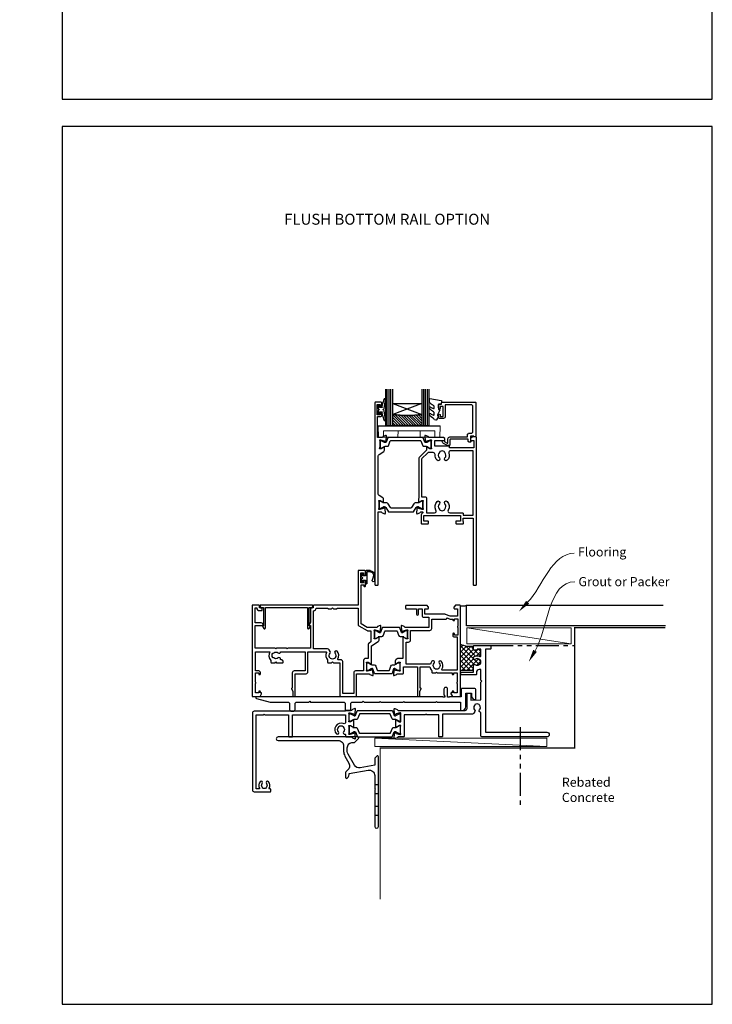
# Model space of a CAD drawing. Units: millimetres. Extents: x 0 to 1018, y -1007 to 568.
# Drawn here: x 0 to 379, y -1007 to -468 of the extents above; entities that cross this region are included whole.
import ezdxf
from ezdxf import colors
from ezdxf.entities.mleader import LeaderData, LeaderLine
from ezdxf.enums import TextEntityAlignment as Align
from ezdxf.math import Vec2, Vec3

# ---------------------------------------------------------------- set-up
doc = ezdxf.new("R2010")
doc.units = ezdxf.units.MM
doc.header["$MEASUREMENT"] = 0
doc.linetypes.add('PHANTOM2', pattern=[1.25, 0.625, -0.125, 0.125, -0.125, 0.125, -0.125])
doc.layers.get('Defpoints').update_dxf_attribs({"color": 1})
for name, color, linetype in [('20755$0$APL Joinery', 2, 'Continuous'), ('23460$0$APL Joinery', 2, 'Continuous'), ('27040$0$APL Joinery', 2, 'Continuous'), ('27705$0$APL Joinery', 2, 'Continuous'), ('27855$0$APL Joinery', 2, 'Continuous'), ('28090$0$APL Joinery', 2, 'Continuous'), ('9010550l$0$APL Joinery', 2, 'Continuous'), ('APL Glass', 7, 'Continuous'), ('APL Joinery', 2, 'Continuous')]:
    doc.layers.add(name, color=color, linetype=linetype)
doc.styles.add('Arial-Bold', font='arialbd.ttf')
doc.styles.add('General notes', font='arial.ttf', dxfattribs={"height": 3.5})

# ---------------------------------------------------------------- blocks, each defined once
blk = doc.blocks.new('27040$0$35303')
at = {"layer": '27040$0$APL Joinery', "ltscale": 0.2}
blk.add_lwpolyline([(40.82, 28.73, 0.366748), (43.21, 28.76, -0.143225), (43.67, 28.97, 0.319334), (43.67, 31.34, -0.143225), (43.21, 31.55, 0.366748), (40.82, 31.58, -0.635017), (40, 31.96), (40, 32.69, -0.249909), (40.13, 32.94, -0.275604), (43.56, 33.12, 0.564385), (44, 33.38), (44, 37.15), (42, 37.15), (42, 36.9, -0.414214), (41.7, 36.6), (40.3, 36.6, -0.414214), (40, 36.9), (40, 38.85, -0.414214), (40.3, 39.15), (49.2, 39.15, -0.414214), (49.5, 38.85), (49.5, 37.45, -0.414214), (49.2, 37.15), (46.5, 37.15), (46.5, -8.35), (80.25, -8.35, -1), (80.25, -10.85), (65.9, -10.85), (65.5, -10.45), (65.1, -10.85), (45, -10.85, -0.414214), (44, -9.85), (44, 2.3, 0.346976), (43.77, 2.59, -0.571381), (43.37, 3.91, 0.380492), (43.4, 6.37, -0.143225), (43.19, 6.83, 0.319334), (40.81, 6.83, -0.143225), (40.6, 6.37, 0.380492), (40.63, 3.91, -0.326991), (40.74, 2.97), (40.27, 2.15, -0.267949), (39.4, 1.65), (23, 1.65), (23, -10.55, -0.414214), (22.7, -10.85), (21.3, -10.85, -0.414214), (21, -10.55), (21, 1.15), (14.5, 1.15), (14, 1.65), (13.5, 1.15), (2, 1.15), (2, -10.55, -0.414214), (1.7, -10.85), (-1.21, -10.85, 0.361398), (-1.51, -11.09, -0.265514), (-1.7, -11.32), (-3.1, -11.83, -0.548619), (-3.5, -11.52), (-3.29, -9.13, -0.176327), (-3.2, -8.95), (-2.88, -8.62, -0.57735), (-2.46, -8.73), (-2.43, -8.85, 0.267949), (-2.25, -9.02), (-0.34, -9.54, 0.065543), (-0.26, -9.55), (-0.1, -9.55, 0.6885), (0.1, -9.02, -0.213422), (0, -8.8), (0, -5.58, -0.063254), (0.01, -5.51), (0.19, -4.8, 0.490314), (0, -4.55), (-0.52, -4.55, 0.137872), (-0.67, -4.59), (-1.93, -5.36, -0.361115), (-2.03, -5.66), (-2.12, -5.71, -0.585524), (-2.5, -5.5), (-2.5, -1.69, -0.585524), (-2.12, -1.48), (-2.03, -1.53, -0.361115), (-1.93, -1.83), (-0.67, -2.6, 0.137872), (-0.52, -2.65), (0, -2.65, 0.490314), (0.19, -2.4), (0.01, -1.68, -0.063254), (0, -1.61), (0, 1.61, -0.213422), (0.1, 1.83, 0.6885), (-0.1, 2.35), (-0.26, 2.35, 0.065543), (-0.34, 2.34), (-2.25, 1.83, 0.267949), (-2.43, 1.65), (-2.46, 1.54, -0.57735), (-2.88, 1.43), (-3.2, 1.76, -0.176327), (-3.29, 1.94), (-3.5, 4.33, -0.548619), (-3.1, 4.64), (-1.7, 4.13, -0.265514), (-1.51, 3.9, 0.361398), (-1.21, 3.65), (35.5, 3.65, 0.414214), (36.5, 4.65), (36.5, 12.85, -0.414214), (36.8, 13.15), (38.2, 13.15, -0.414214), (38.5, 12.85), (38.5, 9.21), (44, 9.5), (44, 19.15), (44.5, 19.65), (44, 20.15), (44, 25.83, 0.528601), (43.59, 26.11, -0.060838), (42.57, 25.84, 0.376283), (41.7, 24.85), (41.7, 23.45, -0.414214), (41.4, 23.15), (33.3, 23.15, -0.414214), (33, 23.45), (33, 24.35, -0.414214), (33.3, 24.65), (40, 24.65), (40, 28.35, -0.635017)], format="xyb", close=True, dxfattribs=at)
blk = doc.blocks.new('27040$0$35302')
at = {"layer": '27040$0$APL Joinery', "ltscale": 0.2}
blk.add_lwpolyline([(1.21, 3.65), (-1.7, 3.65, 0.414214), (-2, 3.35), (-2, 3.15), (-52, 3.15, 0.414214), (-53, 2.15), (-53, -39.85, 0.414214), (-52, -40.85), (-43.3, -40.85, 0.414214), (-43, -40.55), (-43, -39.65, 0.414214), (-43.3, -39.35), (-43.64, -39.35, -0.581716), (-43.9, -38.89, 0.322511), (-44.21, -35.37, 1), (-45.34, -36.35, -0.375946), (-45.36, -38.36, 0.19915), (-45.54, -38.87, -0.290157), (-47.46, -38.87, 0.19915), (-47.64, -38.36, -0.375946), (-47.66, -36.35, 1), (-48.79, -35.37, 0.32251), (-49.1, -38.89, -0.581716), (-49.36, -39.35), (-51, -39.35), (-51, 1.15), (-47, 1.15), (-46.5, 1.65), (-46, 1.15), (-33.2, 1.15), (-33.2, -10.55, 0.414214), (-32.9, -10.85), (-31.3, -10.85, 0.414214), (-31, -10.55), (-31, 1.15), (-2, 1.15), (-2, -2.66, -0.518899), (-3.34, -3.6, 0.782186), (-7.05, -9.17, 1), (-5.87, -8.09, -0.380492), (-5.9, -5.63, 0.143225), (-5.69, -5.17, -0.319334), (-3.31, -5.17, 0.143225), (-3.1, -5.63, -0.380492), (-3.13, -8.09, 0.734874), (-2.37, -9.41, -0.481352), (-2, -9.71), (-2, -10.55, 0.414214), (-1.7, -10.85), (1.21, -10.85, -0.361398), (1.51, -11.09, 0.265514), (1.7, -11.32), (3.1, -11.83, 0.548619), (3.5, -11.52), (3.29, -9.13, 0.176327), (3.2, -8.95), (2.88, -8.62, 0.57735), (2.46, -8.73), (2.43, -8.85, -0.267949), (2.25, -9.02), (0.34, -9.54, -0.065543), (0.26, -9.55), (0.1, -9.55, -0.6885), (-0.1, -9.02, 0.213422), (0, -8.8), (0, -5.58, 0.063254), (-0.01, -5.51), (-0.19, -4.8, -0.490314), (0, -4.55), (0.52, -4.55, -0.137872), (0.67, -4.59), (1.93, -5.36, 0.361115), (2.03, -5.66), (2.12, -5.71, 0.585524), (2.5, -5.5), (2.5, -1.69, 0.585524), (2.12, -1.48), (2.03, -1.53, 0.361115), (1.93, -1.83), (0.67, -2.6, -0.137872), (0.52, -2.65), (0, -2.65, -0.490314), (-0.19, -2.4), (-0.01, -1.68, 0.063254), (0, -1.61), (0, 1.61, 0.213422), (-0.1, 1.83, -0.6885), (0.1, 2.35), (0.26, 2.35, -0.065543), (0.34, 2.34), (2.25, 1.83, -0.267949), (2.43, 1.65), (2.46, 1.54, 0.57735), (2.88, 1.43), (3.2, 1.76, 0.176327), (3.29, 1.94), (3.5, 4.33, 0.548619), (3.1, 4.64), (1.7, 4.13, 0.265514), (1.51, 3.9, -0.361398), (1.21, 3.65)], format="xyb", dxfattribs=at)
blk = doc.blocks.new('27040$0$9100372')
at = {"layer": '27040$0$APL Joinery', "color": 8}
blk.add_lwpolyline([(27.6, -2.1), (27.39, -2.1, -0.131652), (27.29, -2.07), (25.55, -1.07, 0.131652), (25.3, -1), (23.89, -1, -0.310508), (23.42, -0.68), (22.43, 1.91, 0.310508), (22.15, 2.1), (5.85, 2.1, 0.310508), (5.57, 1.91), (4.58, -0.68, -0.310508), (4.11, -1), (2.7, -1, 0.131652), (2.45, -1.07), (0.71, -2.07, -0.131652), (0.61, -2.1), (0.4, -2.1, -0.414214), (0, -1.7), (0, 1.7, -0.414214), (0.4, 2.1), (0.61, 2.1, -0.131652), (0.71, 2.07), (2.45, 1.07, 0.131652), (2.7, 1), (3.09, 1, 0.310508), (3.37, 1.19), (4.29, 3.58, -0.310508), (4.75, 3.9), (23.25, 3.9, -0.310508), (23.71, 3.58), (24.63, 1.19, 0.310508), (24.91, 1), (25.3, 1, 0.131652), (25.55, 1.07), (27.29, 2.07, -0.131652), (27.39, 2.1), (27.6, 2.1, -0.414214), (28, 1.7), (28, -1.7, -0.414214)], format="xyb", close=True, dxfattribs=at)
blk = doc.blocks.new('27040')
at = {"layer": '27040$0$APL Joinery'}
for name, p in [('27040$0$35303', (66, 15.85)), ('27040$0$35302', (38, 15.85)), ('27040$0$9100372', (38, 15.6))]:
    blk.add_blockref(name, p, dxfattribs=at)
at = {"layer": '27040$0$APL Joinery', "xscale": -1, "rotation": 180}
blk.add_blockref('27040$0$9100372', (38, 8.9), dxfattribs=at)
blk = doc.blocks.new('27855')
at = {"layer": '27855$0$APL Joinery', "ltscale": 0.2}
blk.add_lwpolyline([(-60.95, -4), (-60.95, -7.2, 0.414214), (-60.65, -7.5), (-58.25, -7.5, 0.414214), (-57.95, -7.2), (-57.95, -4, -0.414214), (-56.95, -3), (-51.65, -3), (-51.15, -2.5), (-50.65, -3), (-42.35, -3), (-41.95, -2.6), (-41.55, -3), (-29.35, -3), (-28.95, -2.6), (-28.55, -3), (-11.35, -3), (-10.95, -2.6), (-10.55, -3), (2.05, -3), (2.05, -7, 0.414214), (2.55, -7.5), (3.05, -7.5, 0.414214), (5.05, -5.5), (5.05, 2), (8.05, 2), (8.05, 0.09, 0.148069), (8.1, -0.08), (8.96, -1.37, 0.250765), (9.21, -1.5), (10.25, -1.5, 0.414214), (10.55, -1.2), (10.55, 3.5, 0.414214), (9.55, 4.5), (2.85, 4.5, 0.414214), (2.55, 4.2), (2.55, 0), (-3.65, 0, 0.414214), (-3.95, -0.3), (-4.95, -0.3), (-4.95, 4.2, 0.414214), (-5.75, 5), (-6.15, 5, 0.414214), (-6.95, 4.2), (-6.95, 1.07), (-6.45, 0.2), (-6.45, -0.3), (-7.45, -0.3, 0.414214), (-7.75, 0), (-109.45, 0, 0.876976), (-109.58, -0.98), (-102.18, -2.97, 0.065543), (-101.92, -3), (-92.45, -3, -0.414214), (-91.45, -4), (-91.45, -7, 0.414214), (-90.45, -8), (-89.45, -8, 0.414214), (-88.45, -7), (-88.45, -4, -0.414214), (-87.45, -3), (-80.95, -3), (-80.45, -2.5), (-79.95, -3), (-61.95, -3, -0.414214)], format="xyb", close=True, dxfattribs=at)
blk = doc.blocks.new('9210121c')
at = {"layer": 'APL Joinery', "color": 252, "linetype": 'Continuous'}
for p, q in [((-4.05, -5.4), (-4.05, -3.3)), ((-3.75, -3), (-3.7, -3)), ((-3.7, -3), (-1.32, -3)), ((-3.45, -4.1), (-3.45, -5.2)), ((2.95, -3.8), (-3.15, -3.8)), ((-2.3, -1.25), (-2.3, -0.75)), ((-2.05, -0.5), (-0.82, -0.5)), ((-1.32, -1.5), (-2.05, -1.5)), ((-1.2, -2.15), (-1.2, -1.62)), ((-1.2, -2.87), (-1.2, -2.15)), ((0.82, -0.5), (2.05, -0.5)), ((1.2, -1.62), (1.2, -2.15)), ((1.2, -2.15), (1.2, -2.87)), ((2.05, -1.5), (1.33, -1.5)), ((1.33, -3), (2.95, -3)), ((2.3, -0.75), (2.3, -1.25)), ((3.25, -3.3), (3.25, -3.5)), ((1.38, -8), (-1.17, -8)), ((-0.62, -7.14), (-0.49, -7.1)), ((-0.49, -7.1), (1.2, -6.63))]:
    blk.add_line(p, q, dxfattribs=at)
for centre, radius, start, end in [((-3.75, -3.3), 0.3, 90, 180.0114), ((-3.15, -4.1), 0.3, 90, 180), ((-1.38, -5.21), 2.07, 179.6369, 291.6281), ((-2.05, -0.75), 0.25, 90, 180), ((-2.05, -1.25), 0.25, 180, 270), ((-1.32, -1.62), 0.125, 0, 90), ((-1.32, -2.87), 0.125, 270, 360), ((-0.82, -0.62), 0.125, 8.7147, 90), ((0, -0.5), 0.7, 188.7147, 351.2853), ((0.82, -0.62), 0.125, 90, 171.2853), ((1.33, -1.62), 0.125, 90, 180), ((1.33, -2.87), 0.125, 180, 270), ((2.05, -0.75), 0.25, 0, 90), ((2.05, -1.25), 0.25, 270, 360), ((2.95, -3.3), 0.3, 0, 90), ((2.95, -3.5), 0.3, 270, 360), ((-1.17, -5.1), 2.9, 185.8462, 269.943), ((1.38, -7.3), 0.7, 269.9877, 105.6604)]:
    blk.add_arc(centre, radius, start, end, dxfattribs=at)
blk = doc.blocks.new('28090$0$35308')
at = {"layer": '28090$0$APL Joinery'}
blk.add_lwpolyline([(-0.91, -19.93, 0.176327), (-1, -19.75), (-1.32, -19.42, 0.57735), (-1.74, -19.53), (-1.77, -19.65, -0.267949), (-1.95, -19.82), (-3.86, -20.34, -0.065543), (-3.94, -20.35), (-4.1, -20.35, -0.6885), (-4.3, -19.82, 0.213422), (-4.2, -19.6), (-4.2, -16.38, 0.063254), (-4.21, -16.31), (-4.39, -15.6, -0.490314), (-4.2, -15.35), (-3.68, -15.35, -0.137872), (-3.53, -15.39), (-2.27, -16.16, 0.361115), (-2.17, -16.46), (-2.08, -16.51, 0.585524), (-1.7, -16.3), (-1.7, -6.39), (2.02, -4.12, 0.261413), (2.5, -3.27), (2.5, -1.69, 0.585524), (2.12, -1.48), (2.03, -1.53, 0.361115), (1.93, -1.83), (0.67, -2.6, -0.137872), (0.52, -2.65), (0, -2.65, -0.490314), (-0.19, -2.4), (-0.01, -1.68, 0.063254), (0, -1.61), (0, 1.61, 0.213422), (-0.1, 1.83, -0.6885), (0.1, 2.35), (0.26, 2.35, -0.065543), (0.34, 2.34), (2.25, 1.83, -0.267949), (2.43, 1.65), (2.46, 1.54, 0.57735), (2.88, 1.43), (3.2, 1.76, 0.176327), (3.29, 1.94), (3.5, 4.33, 0.548619), (3.1, 4.64), (1.7, 4.13, 0.265514), (1.51, 3.9, -0.361398), (1.21, 3.65), (-4, 3.65), (-7.4, 5.62), (-7.4, 27.05), (-5.8, 27.05), (-5.8, 26.35, 0.414214), (-5.5, 26.05), (-5.3, 26.05, 0.414214), (-5, 26.35), (-5, 28.8, 1), (-6, 28.8), (-6, 28.05), (-7.5, 28.05), (-7.5, 33.55), (-6, 33.55), (-6, 32.8, 1), (-5, 32.8), (-5, 34.35, 0.414214), (-5.5, 34.85), (-8.7, 34.85, 0.414214), (-9, 34.55), (-9, 15.85), (-33.2, 15.85, 0.414214), (-33.5, 15.55), (-33.5, 14.35), (-34.7, 14.35, 0.414214), (-35, 14.05), (-35, 6.33), (-35.71, 5.1, 0.57735), (-35.45, 4.65), (-35, 4.65), (-35, -7.65), (-47.35, -7.65), (-47.75, -8.05), (-48.15, -7.65), (-53.6, -7.65), (-54, -8.05), (-54.4, -7.65), (-65.4, -7.65), (-65.4, 4.65), (-61.05, 4.65, 0.57735), (-60.79, 5.1), (-61.11, 5.65, 0.267949), (-61.97, 6.15), (-65.4, 6.15), (-65.4, 14.35), (-64.5, 14.35, 0.414214), (-63, 12.85), (-61.8, 12.85, 0.414214), (-61.5, 13.15), (-61.5, 14.05, 0.414214), (-61.8, 14.35), (-63, 14.35), (-63, 15.55, 0.414214), (-63.3, 15.85), (-66.7, 15.85, 0.414214), (-67, 15.55), (-67, -33.85, 0.414214), (-66.7, -34.15), (-63.2, -34.15, 0.267949), (-62.5, -33.75), (-61.84, -32.6, 0.57735), (-62.1, -32.15), (-62.5, -32.15), (-62.5, -31.45, 0.414214), (-62.8, -31.15), (-63.1, -31.15, 0.414214), (-63.4, -31.45), (-63.4, -32.15), (-65.2, -32.15), (-65.2, -26.99, 0.57735), (-65.2, -26.3), (-65.2, -21.15), (-63.4, -21.15), (-63.4, -21.85, 0.414214), (-63.1, -22.15), (-62.8, -22.15, 0.414214), (-62.5, -21.85), (-62.5, -20.95, 0.414214), (-63.3, -20.15), (-65.2, -20.15), (-65.2, -9.65), (-57.29, -9.65, 0.348071), (-56.7, -14.39), (-56.7, -15.35, 0.414214), (-56.4, -15.65), (-54.4, -15.65), (-54, -15.25), (-53.6, -15.65), (-50.3, -15.65, 0.414214), (-50, -15.35), (-50, -15.05, 0.414214), (-51, -14.05), (-51.12, -14.05, -0.45321), (-51.42, -13.71, 0.69989), (-52.75, -13.01, -0.380492), (-55.21, -13.04, 0.143225), (-55.67, -12.83, -0.319334), (-55.67, -10.46, 0.143225), (-55.21, -10.25, -0.380492), (-52.75, -10.28, 0.671857), (-51.41, -9.65), (-38, -9.65), (-38, -20.15), (-44, -20.15, 0.414214), (-45, -21.15), (-45, -29.55), (-45.2, -29.55, 0.57735), (-45.46, -30), (-44.8, -31.14), (-44.8, -33.85, 0.414214), (-44.5, -34.15), (-43.8, -34.15, 0.414214), (-43.5, -33.85), (-43.5, -21.65), (-37.5, -21.65, 0.414214), (-36.5, -20.65), (-36.5, -9.65), (-26.57, -9.65, -0.551413), (-26.29, -10.07, 0.304698), (-25.7, -14.1), (-25.7, -15.35, 0.414214), (-25.4, -15.65), (-23.5, -15.65), (-23, -15.15), (-22.5, -15.65), (-19, -15.65), (-19, -33.15, 0.414214), (-18, -34.15), (-10.8, -34.15, 0.414214), (-9.8, -33.15), (-9.8, -21.65), (-2.99, -21.65, -0.361398), (-2.69, -21.89, 0.265514), (-2.5, -22.12), (-1.1, -22.63, 0.548619), (-0.7, -22.32)], format="xyb", close=True, dxfattribs=at)
blk.add_lwpolyline([(-25.2, 13.85), (-23.5, 13.85), (-23, 14.35), (-22.5, 13.85), (-20.8, 13.85, 0.414214), (-20.5, 14.15), (-20.5, 14.25), (-9, 14.25), (-9, 5.39, 0.267949), (-8.5, 4.52), (-4.11, 1.99, 0.131652), (-3.61, 1.85), (-2, 1.85), (-2, -4.23), (-3.02, -4.86, 0.261413), (-3.5, -5.71), (-3.5, -13.35), (-5, -13.35, 0.414214), (-6, -14.35), (-6, -20.15), (-10.4, -20.15, 0.414214), (-11.4, -21.15), (-11.4, -32.55), (-17.4, -32.55), (-17.4, -15.05, 0.414214), (-18.4, -14.05), (-19.89, -14.05, -0.601192), (-20.14, -13.58, 0.346696), (-20.45, -9.32, 1), (-21.63, -10.4, -0.380492), (-21.6, -12.86, 0.143225), (-21.81, -13.32, -0.319334), (-24.19, -13.32, 0.143225), (-24.4, -12.86, -0.380492), (-24.37, -10.4, 0.326991), (-24.26, -9.46), (-24.79, -8.55, 0.267949), (-25.66, -8.05), (-33.4, -8.05), (-33.4, 12.76, 0.378035), (-31.9, 14.25), (-25.5, 14.25), (-25.5, 14.15, 0.414214), (-25.2, 13.85)], format="xyb", dxfattribs=at)
blk = doc.blocks.new('28090$0$35309')
at = {"layer": '28090$0$APL Joinery'}
for points in [[(29, -33.85), (29, 15.55, 0.414214), (28.7, 15.85), (26.62, 15.85, 0.198912), (26.41, 15.77), (25.59, 14.94, 0.198912), (25.5, 14.73), (25.5, 14.15, 0.414214), (25.8, 13.85), (27.5, 13.85), (27.5, 9.85), (23.5, 9.85), (20.92, 10.79, 0.087489), (20.58, 10.85), (9.5, 10.85), (9.5, 13.85), (11.2, 13.85, 0.414214), (11.5, 14.15), (11.5, 14.73, 0.198912), (11.41, 14.94), (10.79, 15.57, 0.198912), (10.58, 15.65), (-0.7, 15.65, 0.414214), (-1, 15.35), (-1, 14.15, 0.414214), (-0.7, 13.85), (5, 13.85), (5, 10.85, 1), (6, 10.85), (6, 13.85), (8, 13.85), (8, 10.25, 0.414214), (9, 9.25), (11.7, 9.25), (11.7, 3.65), (-1.21, 3.65, -0.361398), (-1.51, 3.9, 0.265514), (-1.7, 4.13), (-3.1, 4.64, 0.548619), (-3.5, 4.33), (-3.29, 1.94, 0.176327), (-3.2, 1.76), (-2.88, 1.43, 0.57735), (-2.46, 1.54), (-2.43, 1.65, -0.267949), (-2.25, 1.83), (-0.34, 2.34, -0.065543), (-0.26, 2.35), (-0.1, 2.35, -0.6885), (0.1, 1.83, 0.213422), (0, 1.61), (0, -1.61, 0.063254), (0.01, -1.68), (0.19, -2.4, -0.490314), (0, -2.65), (-0.52, -2.65, -0.137872), (-0.67, -2.6), (-1.93, -1.83, 0.361115), (-2.03, -1.53), (-2.12, -1.48, 0.585524), (-2.5, -1.69), (-2.5, -13.35), (-5.08, -13.35, 0.137872), (-5.6, -13.49), (-6.22, -13.87, 0.261413), (-6.7, -14.72), (-6.7, -16.3, 0.585524), (-6.32, -16.51), (-6.23, -16.46, 0.361115), (-6.13, -16.16), (-4.87, -15.39, -0.137872), (-4.72, -15.35), (-4.2, -15.35, -0.490314), (-4.01, -15.6), (-4.19, -16.31, 0.063254), (-4.2, -16.38), (-4.2, -19.6, 0.213422), (-4.1, -19.82, -0.6885), (-4.3, -20.35), (-4.46, -20.35, -0.065543), (-4.54, -20.34), (-6.45, -19.82, -0.267949), (-6.63, -19.65), (-6.66, -19.53, 0.57735), (-7.08, -19.42), (-7.4, -19.75, 0.176327), (-7.49, -19.93), (-7.7, -22.32, 0.548619), (-7.3, -22.63), (-5.9, -22.12, 0.265514), (-5.71, -21.89, -0.361398), (-5.41, -21.65), (-2.5, -21.65, 0.414214), (-2.2, -21.35), (-2.2, -17.95), (5.6, -17.95), (5.6, -33.85, 0.414214), (5.9, -34.15), (6.3, -34.15, 0.414214), (6.8, -33.65), (6.8, -31.14), (7.46, -30, 0.57735), (7.2, -29.55), (7, -29.55), (7, -17.95), (12.23, -17.95, 0.147113), (13.3, -19.89), (13.3, -20.85, 0.414214), (13.6, -21.15), (15.6, -21.15), (16, -20.75), (16.4, -21.15), (24.5, -21.15), (24.5, -21.85, 0.414214), (24.8, -22.15), (25.1, -22.15, 0.414214), (25.4, -21.85), (25.4, -21.15), (27.2, -21.15), (27.2, -26.3, 0.57735), (27.2, -26.99), (27.2, -32.15), (25.4, -32.15), (25.4, -31.45, 0.414214), (25.1, -31.15), (24.8, -31.15, 0.414214), (24.5, -31.45), (24.5, -32.15), (24.1, -32.15, 0.57735), (23.84, -32.6), (24.5, -33.75, 0.267949), (25.2, -34.15), (28.7, -34.15, 0.414214)], [(18.79, -19.17, 0.355837), (18.55, -14.82, 1), (17.37, -15.9, -0.380492), (17.4, -18.36, 0.143225), (17.19, -18.82, -0.319334), (14.81, -18.82, 0.143225), (14.6, -18.36, -0.380492), (14.63, -15.9, 1), (13.45, -14.82, 0.127309), (12.64, -16.35), (-0.68, -16.35), (-0.72, -4.35), (0.6, -4.35, 0.414214), (1.7, -3.25), (1.7, 2.05), (12.3, 2.05, 0.414214), (13.3, 3.05), (13.3, 8.25), (21.2, 8.25, 0.414214), (21.5, 8.55), (21.5, 8.88), (23.05, 8.31, 0.087489), (23.39, 8.25), (24.9, 8.25), (24.9, 7.75, 0.414214), (25.2, 7.45), (25.5, 7.45, 0.414214), (25.8, 7.75), (25.8, 8.45), (27.6, 8.45), (27.6, 4.3, 0.57735), (27.6, 3.61), (27.6, -0.55), (25.8, -0.55), (25.8, 0.15, 0.414214), (25.5, 0.45), (25.2, 0.45, 0.414214), (24.9, 0.15), (24.9, -0.75, 0.414214), (25.7, -1.55), (27.2, -1.55), (27.2, -19.65), (19.04, -19.65, -0.612326)]]:
    blk.add_lwpolyline(points, format="xyb", close=True, dxfattribs=at)
blk = doc.blocks.new('28090$0$9100382')
at = {"layer": '28090$0$APL Joinery', "color": 8}
blk.add_lwpolyline([(-9, 5.6, -0.414214), (-8.6, 6), (-8.31, 6, -0.131957), (-8.11, 5.95), (-6.58, 5.06, 0.131957), (-5.98, 4.9), (-5.06, 4.9, -0.315299), (-4.12, 4.24), (-3.32, 2.06, 0.315299), (-2.95, 1.8), (2.95, 1.8, 0.315299), (3.32, 2.06), (4.12, 4.24, -0.315299), (5.06, 4.9), (5.98, 4.9, 0.131957), (6.58, 5.06), (8.11, 5.95, -0.131957), (8.31, 6), (8.6, 6, -0.414214), (9, 5.6), (9, 2.2, -0.414214), (8.6, 1.8), (8.31, 1.8, -0.131957), (8.11, 1.85), (6.58, 2.74, 0.131957), (5.98, 2.9), (5.97, 2.9, 0.315299), (5.68, 2.7), (4.8, 0.26, -0.315299), (4.42, 0), (-4.42, 0, -0.315299), (-4.8, 0.26), (-5.68, 2.7, 0.315299), (-5.97, 2.9), (-5.98, 2.9, 0.131957), (-6.58, 2.74), (-8.11, 1.85, -0.131957), (-8.31, 1.8), (-8.6, 1.8, -0.414214), (-9, 2.2)], format="xyb", close=True, dxfattribs=at)
blk = doc.blocks.new('28090')
at = {"layer": '28090$0$APL Joinery'}
for name, p in [('28090$0$35308', (-47.5, 34.15)), ('28090$0$35309', (-29.5, 34.15)), ('28090$0$9100382', (-42.7, 12.4))]:
    blk.add_blockref(name, p, dxfattribs=at)
at = {"layer": '28090$0$APL Joinery', "xscale": -1, "rotation": 180}
blk.add_blockref('28090$0$9100382', (-38.5, 37.8), dxfattribs=at)
blk = doc.blocks.new('27705')
at = {"layer": '27705$0$APL Joinery'}
blk.add_lwpolyline([(-3.25, 0.2), (-3.25, -10.96, 0.767327), (-2.32, -11.21), (-1.79, -10.3, 0.493145), (-1.97, -9.86), (-2.25, -9.79), (-2.25, 0.2), (-1.09, 0.2, 0.668179), (-0.54, 0.27), (-0.31, 1.12, 0.493145), (-0.6, 1.5), (-28.9, 1.5, 0.493145), (-29.19, 1.12), (-28.96, 0.27, 0.668179), (-28.41, 0.2), (-27.25, 0.2), (-27.25, -9.79), (-27.53, -9.86, 0.493145), (-27.71, -10.3), (-27.18, -11.21, 0.767327), (-26.25, -10.96), (-26.25, 0.2)], format="xyb", close=True, dxfattribs=at)
blk = doc.blocks.new('*U52')
at = {"layer": 'APL Glass'}
h = blk.add_hatch(dxfattribs=at)
h.set_pattern_fill('_USER', color=8, angle=-45, style=0, pattern_type=0)
h.set_pattern_definition([(315, (-381.3063, -705.3385), (0.7071068, 0.7071068), [])])
edge = h.paths.add_edge_path()
edge.add_line((19.97, 0), (4, 0))
edge.add_line((4, 0), (4, 6))
edge.add_arc((11.99, 69.54), 64.04, 262.8351, 277.1639)
edge.add_line((19.97, 6), (19.97, 0))
at = {"layer": 'APL Glass', "color": 252}
for p, q in [((1, 0), (1, 20)), ((2, 0), (2, 20)), ((3, 0), (3, 20)), ((20.97, 0), (20.97, 20)), ((21.97, 0), (21.97, 20)), ((22.97, 0), (22.97, 20))]:
    blk.add_line(p, q, dxfattribs=at)
at = {"layer": 'APL Glass', "color": 7}
for points in [[(0, 20), (0, 0), (4, 0), (4, 20)], [(19.97, 20), (19.97, 0), (23.97, 0), (23.97, 20)]]:
    blk.add_lwpolyline(points, dxfattribs=at)
at = {"layer": 'APL Glass', "color": 9}
for points in [[(4, 6), (4, 12), (19.97, 12), (19.97, 6, -0.062595)], [(19.97, 0), (4, 0), (4, 6, 0.062603), (19.97, 6)]]:
    blk.add_lwpolyline(points, format="xyb", close=True, dxfattribs=at)
at = {"layer": 'APL Glass', "color": 252}
for points in [[(4, 12), (19.97, 6)], [(19.97, 12), (4, 6)]]:
    blk.add_lwpolyline(points, dxfattribs=at)
blk = doc.blocks.new('9010550l', base_point=(121.77, 118.46))
at = {"layer": '9010550l$0$APL Joinery', "color": 252, "linetype": 'Continuous', "flags": 128}
blk.add_lwpolyline([(128.22, 113.24, 0.434096), (127.86, 113.25, -0.153615), (126.17, 112.38, -0.464833), (125.87, 112.63), (125.87, 113.81, -0.291539), (126.16, 114.26, 0.122913), (128.34, 116.02, 0.315226), (128.36, 116.81), (128.31, 116.9, 0.363014), (127.94, 117.01, -0.12199), (126.19, 116, -0.49897), (125.87, 116.24), (125.87, 117.29, -0.31368), (126.2, 117.76, 0.178541), (128.41, 119.65, 0.127972), (128.47, 119.89), (128.47, 121.19, 0.460762), (128.19, 121.43), (121.99, 120.46, 0.394143), (121.78, 120.19), (121.93, 118.46), (123.47, 118.46), (123.47, 115.56), (122.97, 115.56, 0.548683), (122.75, 115.21), (123.97, 112.58), (123.97, 112.1), (123.71, 112.1, 0.57735), (123.51, 111.74), (124.6, 109.85, 0.248701), (125, 109.6, 0.310923), (125.9, 110.29, -0.20886), (126.16, 110.59, 0.142666), (128.4, 112.54, 0.332142), (128.37, 113.07)], format="xyb", close=True, dxfattribs=at)
blk = doc.blocks.new('9100143')
at = {"color": 8, "linetype": 'Continuous', "lineweight": 18}
for p, q in [((0.01, 6.22), (-0.21, 6)), ((-0.21, 6), (33.79, 6)), ((0, 0), (-0.21, 6)), ((33.46, 6.33), (0.12, 6.33)), ((33.57, 6.22), (33.79, 6)), ((33.58, 0), (33.79, 6)), ((2.67, 0), (0, 0)), ((2.67, 0), (2.79, 3.5)), ((2.79, 3.5), (30.79, 3.5)), ((10.67, 0), (10.79, 3.5)), ((22.91, 0), (22.79, 3.5)), ((30.91, 0), (30.79, 3.5)), ((10.67, 0), (2.67, 0)), ((30.91, 0), (22.91, 0)), ((33.58, 0), (30.91, 0))]:
    blk.add_line(p, q, dxfattribs=at)
at = {"color": 8, "linetype": 'Continuous', "lineweight": 18, "flags": 128}
for points in [[(0.01, 6.22), (0.05, 6.26), (0.09, 6.3), (0.11, 6.32), (0.12, 6.33), (0.12, 6.33)], [(33.46, 6.33), (33.46, 6.33), (33.49, 6.3), (33.52, 6.27), (33.57, 6.22)]]:
    blk.add_lwpolyline(points, dxfattribs=at)
blk = doc.blocks.new('20755')
at = {"layer": '20755$0$APL Joinery', "ltscale": 0.2}
blk.add_lwpolyline([(-3.25, -1.39, -0.57735), (-3.7, -1.13), (-3.7, 1, 0.414214), (-4.7, 2), (-14.1, 2, -0.414214), (-14.4, 2.3), (-14.4, 3.1, 0.414214), (-15.4, 4.1), (-16.4, 4.1, -0.414214), (-17.4, 5.1), (-17.4, 18.6, -0.414214), (-16.4, 19.6), (-2.37, 19.6, -0.540575), (-2.1, 19.18, 0.103244), (-2.2, 18.7), (-2.2, 13.2, 0.414214), (-1.2, 12.2), (1, 12.2, 0.414214), (1.5, 12.7), (1.5, 13.95, 1), (0.5, 13.95), (0.5, 13.2), (-1, 13.2), (-1, 18.7), (0.5, 18.7), (0.5, 17.95, 1), (1.5, 17.95), (1.5, 19.5, 0.414214), (1, 20), (-0.2, 20), (-0.2, 20.6, 0.414214), (-0.6, 21), (-18.6, 21, 0.414214), (-19, 20.6), (-19, 2.25, 0.414214), (-18.75, 2), (-18.05, 2, 0.414214), (-17.8, 2.25), (-17.8, 2.5), (-16, 2.5), (-16, -0.03), (-16.21, -0.24, 0.668179), (-16, -0.75), (-15.3, -0.75, 0.414214), (-14.8, -0.25), (-14.8, 0.6, -0.414214), (-14.5, 0.9), (-5.1, 0.9, -0.414214), (-4.8, 0.6), (-4.8, -2.2, 0.414214), (-4.4, -2.6), (-3.23, -2.6, 0.131652), (-3.08, -2.56), (-1.21, -1.48, 0.198912), (-0.74, -0.87), (-0.61, -0.38, 0.493145), (-0.9, 0), (-1.52, 0, 0.339454), (-1.81, -0.22), (-1.89, -0.5, -0.198912), (-2.03, -0.68)], format="xyb", close=True, dxfattribs=at)
blk = doc.blocks.new('23460$0$19847')
at = {"layer": '23460$0$APL Joinery'}
for points in [[(-29.1, 18.73, -0.213422), (-29, 18.51), (-29, 15.29, -0.063254), (-29.01, 15.22), (-29.19, 14.5, 0.490314), (-29, 14.25), (-28.48, 14.25, 0.137872), (-28.33, 14.3), (-27.07, 15.07, -0.361115), (-26.97, 15.37), (-26.88, 15.42, -0.585524), (-26.5, 15.21), (-26.5, 13.55), (-22.49, 9.55, -0.198912), (-22.2, 8.84), (-22.2, -12.73, -0.162278), (-22, -13.33), (-22, -14.9, -0.585524), (-22.38, -15.11), (-22.47, -15.06, -0.361115), (-22.57, -14.76), (-23.83, -13.99, 0.137872), (-23.98, -13.95), (-24.5, -13.95, 0.490314), (-24.69, -14.2), (-24.51, -14.91, -0.063254), (-24.5, -14.99), (-24.5, -18.2, -0.213422), (-24.6, -18.42, 0.6885), (-24.4, -18.95), (-24.24, -18.95, 0.065543), (-24.16, -18.94), (-22.25, -18.42, 0.267949), (-22.07, -18.25), (-22.04, -18.14, -0.57735), (-21.62, -18.02), (-21.3, -18.35, -0.176327), (-21.21, -18.54), (-21, -20.92, -0.548619), (-21.4, -21.23), (-22.8, -20.72, -0.265514), (-22.99, -20.49, 0.361398), (-23.29, -20.25), (-24.2, -20.25, 0.414214), (-24.5, -20.55), (-24.5, -20.63, 0.284915), (-24.33, -20.9, -0.284915), (-23.5, -22.25), (-23.5, -26.45, -0.414214), (-23.8, -26.75), (-27.2, -26.75, -0.414214), (-27.5, -26.45), (-27.5, -25.55, -0.414214), (-27.2, -25.25), (-25, -25.25), (-25, -22.25), (-45, -22.25), (-45, -25.25), (-42.8, -25.25, -0.414214), (-42.5, -25.55), (-42.5, -26.45, -0.414214), (-42.8, -26.75), (-46.5, -26.75, -0.414214), (-46.8, -26.45), (-46.8, -25.75, -0.414214), (-46.5, -25.45), (-46.5, -23.65), (-52, -23.65), (-52, -59.95, -0.414214), (-52.3, -60.25), (-53.5, -60.25, -0.414214), (-53.8, -59.95), (-53.8, 20.45, -0.414214), (-53.5, 20.75), (-51.62, 20.75, -0.198912), (-51.41, 20.66), (-50.59, 19.84, -0.198912), (-50.5, 19.63), (-50.5, 19.05, -0.414214), (-50.8, 18.75), (-52.3, 18.75), (-52.3, 14.75), (-39, 14.75), (-39, 15.45, -0.414214), (-38.7, 15.75), (-31, 15.75), (-31, 18.75), (-36.2, 18.75, -0.414214), (-36.5, 19.05), (-36.5, 19.63, -0.198912), (-36.41, 19.84), (-35.79, 20.46, -0.198912), (-35.58, 20.55), (-27.79, 20.55, 0.361398), (-27.49, 20.8, -0.265514), (-27.3, 21.02), (-25.9, 21.53, -0.548619), (-25.5, 21.23), (-25.71, 18.84, -0.176327), (-25.8, 18.66), (-26.12, 18.33, -0.57735), (-26.54, 18.44), (-26.57, 18.55, 0.267949), (-26.75, 18.73), (-28.66, 19.24, 0.065543), (-28.74, 19.25), (-28.9, 19.25, 0.6885)], [(-33.5, -15.78, -0.406262), (-33.49, -18.71, 0.114784), (-33.71, -19.06, -0.20211), (-33.96, -19.35, -0.233326), (-36.04, -19.35, -0.20211), (-36.29, -19.06, 0.114784), (-36.5, -18.71, -0.406262), (-36.51, -15.78, 1), (-37.8, -14.53, 0.338941), (-38.35, -19.24, -0.581298), (-39.21, -20.75), (-46.2, -20.75, 0.414272), (-46.5, -21.05), (-46.5, -21.95), (-52, -21.95), (-52, 13.25), (-39.66, 13.25, -0.508568), (-38.71, 11.95, 0.277526), (-37.8, 8.03, 1), (-36.51, 9.29, -0.406262), (-36.5, 12.22, 0.114784), (-36.29, 12.57, -0.20211), (-36.04, 12.86, -0.233326), (-33.96, 12.86, -0.20211), (-33.71, 12.57, 0.114784), (-33.49, 12.22, -0.406262), (-33.5, 9.29, 1), (-32.21, 8.03, 0.222059), (-31.12, 11.15, -0.44448), (-30.13, 12.25), (-27.74, 12.25, -0.198912), (-27.03, 11.96), (-23.99, 8.92, -0.198912), (-23.7, 8.22), (-23.7, -11.95), (-25.5, -11.95, 0.414214), (-26.5, -12.95), (-26.5, -20.75), (-30.79, -20.75, -0.581298), (-31.65, -19.24, 0.338969), (-32.21, -14.53, 1)]]:
    blk.add_lwpolyline(points, format="xyb", close=True, dxfattribs=at)
blk = doc.blocks.new('23460$0$19848')
at = {"layer": '23460$0$APL Joinery'}
blk.add_lwpolyline([(19.2, -12.96), (19.2, -11.38, -0.261413), (19.68, -10.53), (21.72, -9.28, 0.261413), (22.2, -8.43), (22.2, 12.32, 0.261413), (21.72, 13.17), (19.18, 14.72, -0.261413), (18.7, 15.57), (18.7, 17.15, -0.585524), (19.08, 17.36), (19.17, 17.31, -0.361115), (19.27, 17.01), (20.53, 16.24, 0.137872), (20.68, 16.2), (21.2, 16.2, 0.490314), (21.39, 16.45), (21.21, 17.16, -0.063254), (21.2, 17.23), (21.2, 20.45, -0.213422), (21.3, 20.67, 0.6885), (21.1, 21.2), (20.94, 21.2, 0.065543), (20.86, 21.19), (18.95, 20.67, 0.267949), (18.77, 20.5), (18.74, 20.38, -0.57735), (18.32, 20.27), (18, 20.6, -0.176327), (17.91, 20.79), (17.7, 23.17, -0.548619), (18.1, 23.48), (19.5, 22.97, -0.265514), (19.69, 22.74, 0.361398), (19.99, 22.5), (22.6, 22.5), (22.6, 33.9), (21, 33.9, -0.414214), (20.2, 34.7), (20.2, 35.65, -1), (21.2, 35.65), (21.2, 34.9), (22.7, 34.9), (22.7, 40.4), (21.2, 40.4), (21.2, 39.65, -1), (20.2, 39.65), (20.2, 41.2, -0.414214), (20.7, 41.7), (23.7, 41.7, -0.414214), (24, 41.4), (24, -58, -0.414214), (23.7, -58.3), (22.5, -58.3, -0.414214), (22.2, -58), (22.2, -18.3), (20.49, -18.3, 0.361398), (20.19, -18.55, -0.265514), (20, -18.78), (18.6, -19.29, -0.548619), (18.2, -18.98), (18.41, -16.59, -0.176327), (18.5, -16.41), (18.82, -16.08, -0.57735), (19.24, -16.19), (19.27, -16.3, 0.267949), (19.45, -16.48), (21.36, -16.99, 0.065543), (21.44, -17), (21.6, -17, 0.6885), (21.8, -16.48, -0.213422), (21.7, -16.26), (21.7, -13.04, -0.063254), (21.71, -12.97), (21.89, -12.25, 0.490314), (21.7, -12), (21.18, -12, 0.137872), (21.03, -12.05), (19.77, -12.82, -0.361115), (19.67, -13.12), (19.58, -13.17, -0.585524)], format="xyb", close=True, dxfattribs=at)
blk = doc.blocks.new('23460$0$9100372')
at = {"layer": '23460$0$APL Joinery', "color": 8}
blk.add_lwpolyline([(27.6, -2.1), (27.39, -2.1, -0.131652), (27.29, -2.07), (25.55, -1.07, 0.131652), (25.3, -1), (23.89, -1, -0.310508), (23.42, -0.68), (22.43, 1.91, 0.310508), (22.15, 2.1), (5.85, 2.1, 0.310508), (5.57, 1.91), (4.58, -0.68, -0.310508), (4.11, -1), (2.7, -1, 0.131652), (2.45, -1.07), (0.71, -2.07, -0.131652), (0.61, -2.1), (0.4, -2.1, -0.414214), (0, -1.7), (0, 1.7, -0.414214), (0.4, 2.1), (0.61, 2.1, -0.131652), (0.71, 2.07), (2.45, 1.07, 0.131652), (2.7, 1), (3.09, 1, 0.310508), (3.37, 1.19), (4.29, 3.58, -0.310508), (4.75, 3.9), (23.25, 3.9, -0.310508), (23.71, 3.58), (24.63, 1.19, 0.310508), (24.91, 1), (25.3, 1, 0.131652), (25.55, 1.07), (27.29, 2.07, -0.131652), (27.39, 2.1), (27.6, 2.1, -0.414214), (28, 1.7), (28, -1.7, -0.414214)], format="xyb", close=True, dxfattribs=at)
blk = doc.blocks.new('23460$0$9100375')
at = {"layer": '23460$0$APL Joinery', "color": 8}
blk.add_lwpolyline([(21.17, -0.75, 0.258618), (20.32, -1.22), (18.8, -3.65), (5.2, -3.65), (3.68, -1.22, 0.258618), (2.83, -0.75), (2.7, -0.75, 0.131652), (2.45, -0.82), (0.68, -1.84, -0.131652), (0.63, -1.85), (0.4, -1.85, -0.414214), (0, -1.45), (0, 1.95, -0.414214), (0.4, 2.35), (0.63, 2.35, -0.131652), (0.68, 2.33), (2.45, 1.31, 0.131652), (2.7, 1.25), (4.18, 1.25, -0.258618), (5.02, 0.78), (6.25, -1.18, 0.258618), (7.1, -1.65), (16.9, -1.65, 0.258618), (17.75, -1.18), (18.98, 0.78, -0.258618), (19.82, 1.25), (21.3, 1.25, 0.131652), (21.55, 1.31), (23.32, 2.33, -0.131652), (23.37, 2.35), (23.6, 2.35, -0.414214), (24, 1.95), (24, -1.45, -0.414214), (23.6, -1.85), (23.37, -1.85, -0.131652), (23.32, -1.84), (21.55, -0.82, 0.131652), (21.3, -0.75)], format="xyb", close=True, dxfattribs=at)
blk = doc.blocks.new('23460')
at = {"layer": '23460$0$APL Joinery'}
for name, p in [('23460$0$19848', (-24, 58.3)), ('23460$0$19847', (-1.8, 60.25)), ('23460$0$9100372', (-30.8, 76.9)), ('23460$0$9100375', (-26.3, 43.65))]:
    blk.add_blockref(name, p, dxfattribs=at)
blk = doc.blocks.new('9210101')
at = {"layer": 'APL Joinery', "color": 252}
blk.add_lwpolyline([(1.05, 2.4), (0.75, 2.4, 0.414214), (0.5, 2.15), (0.5, 0.61, 0.356394), (0.6, 0.49, -0.816497), (0.6, -0.49, 0.356394), (0.5, -0.61), (0.5, -2.15, 0.414214), (0.75, -2.4), (1.05, -2.4, 0.414214), (1.3, -2.15), (1.3, -1.22, -0.414214), (1.43, -1.1), (2.68, -1.1, -0.620812), (2.77, -1.3), (2.53, -1.62, 0.233448), (2.49, -1.84), (3.51, -5.6, 0.936585), (4.49, -5.4), (3.85, -0.69, 0.270031), (3.29, -0.09, -0.414817), (3.29, 0.09, 0.270031), (3.85, 0.69), (4.49, 5.4, 0.936585), (3.51, 5.6), (2.49, 1.84, 0.233448), (2.53, 1.62), (2.77, 1.3, -0.620812), (2.68, 1.1), (1.43, 1.1, -0.414214), (1.3, 1.22), (1.3, 2.15, 0.414214)], format="xyb", close=True, dxfattribs=at)

msp = doc.modelspace()

# ---------------------------------------------------------------- hatches: boundary and pattern name
at = {"layer": 'APL Joinery'}
h = msp.add_hatch(dxfattribs=at)
h.set_pattern_fill('ANSI37', color=8, scale=0.6)
h.set_pattern_definition([(45, (106.9898, -501.0821), (-1.347038, 1.347038), []), (135, (106.9898, -501.0821), (-1.347038, -1.347038), [])])
h.paths.add_polyline_path([(248.43, -816.63, -0.288708), (251.99, -816.35, 0.564385), (252.43, -816.09), (252.43, -812.32), (250.43, -812.32), (250.43, -812.87), (248.43, -812.87), (248.43, -810.62, -0.157864), (241.28, -809.53), (241.28, -823.82), (248.43, -823.82), (248.43, -821.12, -0.635017), (249.25, -820.74, 0.366748), (251.64, -820.71, 0.362452), (252.1, -818.13, -0.143225), (251.64, -817.92, 0.366748), (249.25, -817.89, -0.635017), (248.43, -817.51)])

# ---------------------------------------------------------------- linework, layer by layer
at = {"layer": 'APL Joinery', "color": 8}
msp.add_line((241.28, -823.82), (248.43, -823.82), dxfattribs=at)
at = {"layer": 'APL Joinery', "color": 8, "linetype": 'PHANTOM2', "ltscale": 20}
msp.add_line((273.93, -855.05), (273.93, -898.51), dxfattribs=at)
at = {"layer": 'APL Joinery', "color": 250, "lineweight": 5}
msp.add_line((288.68, -865.58), (194.43, -860.98), dxfattribs=at)
at = {"layer": 'APL Joinery', "color": 7}
msp.add_lwpolyline([(353.5, -799.62), (244.7, -799.62), (244.7, -788.32), (352.27, -788.32)], dxfattribs=at)
at = {"layer": 'APL Joinery', "color": 7, "lineweight": 35, "const_width": 0.7}
msp.add_lwpolyline([(197.36, -949.18), (197.36, -866.32), (303.84, -866.32), (303.84, -800.62), (353.5, -800.62)], dxfattribs=at)
at = {"layer": 'APL Joinery', "color": 7, "lineweight": 15}
for points in [[(301.88, -800.62), (244.78, -800.62), (244.78, -809.36), (301.88, -809.36)], [(288.68, -860.98), (194.43, -860.98), (194.43, -865.58), (288.68, -865.58)]]:
    msp.add_lwpolyline(points, close=True, dxfattribs=at)
at = {"layer": 'APL Joinery', "color": 250, "lineweight": 5}
msp.add_lwpolyline([(244.78, -800.62), (301.88, -809.36)], dxfattribs=at)
at = {"layer": 'APL Joinery', "color": 8, "linetype": 'PHANTOM2', "ltscale": 20}
msp.add_lwpolyline([(257.63, -810.32), (303.84, -810.32)], dxfattribs=at)
at = {"layer": 'APL Joinery', "color": 2, "lineweight": 25, "flags": 128}
msp.add_lwpolyline([(178.03, -870.79), (180.26, -874.66, -0.400906), (179.28, -878.68, 0.255755), (178.36, -880.37), (178.36, -882.52, 0.668179), (179.21, -882.87), (179.77, -882.31, 0.198912), (180.36, -880.89), (180.36, -880.37), (190.84, -878.52, -0.466308), (194.36, -881.48), (194.36, -888.39, 0.198912), (194.42, -888.53), (194.76, -888.87), (194.42, -889.22, 0.198912), (194.36, -889.36), (194.36, -909.32, 1), (196.36, -909.32), (196.36, -871.17, 0.668179), (195.51, -870.82), (194.95, -871.38, 0.198912), (194.36, -872.79), (194.36, -875.87), (186.37, -877.28, -0.315299), (183.25, -875.82), (179.76, -869.79, -0.131652), (179.36, -868.29), (179.36, -866.32, -0.414214), (182.36, -863.32), (183.26, -863.32, 0.198912), (183.43, -863.24), (185.51, -861.17, 0.668179), (185.15, -860.32), (141.46, -860.32, 1), (141.46, -862.32), (174.36, -862.32, -0.414214), (177.36, -865.32), (177.36, -868.29, 0.131652)], format="xyb", close=True, dxfattribs=at)
at = {"layer": 'APL Joinery', "color": 2, "lineweight": 25, "ltscale": 10}
for points in [[(194.36, -886.37), (196.36, -886.37)], [(194.36, -891.37), (196.36, -891.37)], [(194.36, -898.18), (196.36, -898.18)], [(194.36, -903.18), (196.36, -903.18)]]:
    msp.add_lwpolyline(points, dxfattribs=at)
at = {"layer": 'APL Joinery', "color": 8}
for centre, radius, start, end in [((242.64, -783.09), 5.62, 255.8514, 291.5565), ((246.53, -799.03), 11.74, 243.421, 279.3045)]:
    msp.add_arc(centre, radius, start, end, dxfattribs=at)
at = {"layer": 'Defpoints', "color": 8}
for points in [[(23.19, -511.34), (379.19, -511.34), (379.19, -31.06), (23.19, -31.06)], [(23.19, -1006.62), (379.19, -1006.62), (379.19, -526.34), (23.19, -526.34)]]:
    msp.add_lwpolyline(points, close=True, dxfattribs=at)

# ---------------------------------------------------------------- block references
at = {"layer": 'APL Joinery'}
for name, p in [('*U52', (200.26, -689.99)), ('9210101', (195.76, -681.29)), ('28090', (241.76, -838.24)), ('27705', (160.76, -789.74)), ('27040', (142.43, -865.32)), ('27855', (239.22, -838.32))]:
    msp.add_blockref(name, p, dxfattribs=at)
at = {"layer": 'APL Joinery', "xscale": -1}
for name, p in [('23460', (194.46, -777.24)), ('9010550l', (230.97, -678.24)), ('20755', (230.77, -698.24)), ('9100143', (230, -696.38))]:
    msp.add_blockref(name, p, dxfattribs=at)
at = {"layer": 'APL Joinery', "xscale": -1, "rotation": 90}
msp.add_blockref('9210121c', (186.4, -773.35), dxfattribs=at)

# ---------------------------------------------------------------- texts
at = {"layer": 'APL Joinery', "color": 7, "style": 'Arial-Bold'}
msp.add_text('FLUSH BOTTOM RAIL OPTION', height=6, dxfattribs=at).set_placement((201.19, -577.1), align=Align.MIDDLE_CENTER)

# ---------------------------------------------------------------- leaders
at = {"layer": 'APL Joinery', "color": 7}
ml = msp.add_multileader_mtext('Standard', dxfattribs=at)
ml.set_content('{\\C7;Rebated Concrete}', color=3, style='General notes')
ml.set_leader_properties(color=7, lineweight=13)
ml.build(insert=Vec2(0, 0))
ml.multileader.update_dxf_attribs({"leader_type": 2, "dogleg_length": 10, "arrow_head_size": 7})
ctx = ml.context
ctx.base_point, ctx.char_height, ctx.arrow_head_size, ctx.plane_origin = Vec3(294.81, -885.13), 5, 7, Vec3(567.86, -790.17)
notes = []
notes.append((ctx, [(0, (0, 0, 0), (0, 0), (1, 0), 1, [])]))
ctx.mtext.insert, ctx.mtext.width, ctx.mtext.defined_height, ctx.mtext.line_spacing_style, ctx.mtext.flow_direction = Vec3(296.81, -882.59), 45.6244, 6.82, 2, 5
ml = msp.add_multileader_mtext('Standard', dxfattribs=at)
ml.set_content('{\\C7;Flooring}', color=3, style='General notes')
ml.set_leader_properties(color=7, lineweight=13)
ml.build(insert=Vec2(0, 0))
ml.multileader.update_dxf_attribs({"leader_type": 2, "dogleg_length": 10, "arrow_head_size": 7})
ctx = ml.context
ctx.base_point, ctx.char_height, ctx.arrow_head_size, ctx.plane_origin = Vec3(303.64, -759.85), 5, 7, Vec3(561.4, -656.19)
notes.append((ctx, [(0, (1, 1, 0), (293.64, -759.85), (1, 0), 10, [(1, [(273.26, -791.73)], 0, [])])]))
ctx.mtext.insert, ctx.mtext.width, ctx.mtext.defined_height, ctx.mtext.line_spacing_style, ctx.mtext.flow_direction = Vec3(305.64, -756.61), 28.8154, 6.82, 2, 5
ml = msp.add_multileader_mtext('Standard', dxfattribs=at)
ml.set_content('{\\C7;Grout or Packer}', color=3, style='General notes')
ml.set_leader_properties(color=7, lineweight=13)
ml.build(insert=Vec2(0, 0))
ml.multileader.update_dxf_attribs({"leader_type": 2, "dogleg_length": 10, "arrow_head_size": 7})
ctx = ml.context
ctx.base_point, ctx.char_height, ctx.arrow_head_size, ctx.plane_origin = Vec3(303.91, -775.4), 5, 7, Vec3(576.96, -671.75)
notes.append((ctx, [(0, (1, 1, 0), (293.91, -775.4), (1, 0), 10, [(1, [(278.65, -819.31)], 0, [])])]))
ctx.mtext.insert, ctx.mtext.width, ctx.mtext.defined_height, ctx.mtext.line_spacing_style, ctx.mtext.flow_direction = Vec3(305.91, -772.86), 56.9567, 6.82, 2, 5
for ctx, leaders in notes:
    for number, flags, end, landing, length, lines in leaders:
        leader = LeaderData()
        leader.index, (leader.has_last_leader_line, leader.has_dogleg_vector, leader.attachment_direction) = number, flags
        leader.last_leader_point, leader.dogleg_vector, leader.dogleg_length = Vec3(end), Vec3(landing), length
        for number, points, colour, breaks in lines:
            line = LeaderLine()
            line.index, line.vertices, line.color, line.breaks = number, Vec3.list(points), colors.encode_raw_color(colour), breaks
            leader.lines.append(line)
        ctx.leaders.append(leader)

doc.saveas('drawing.dxf')
